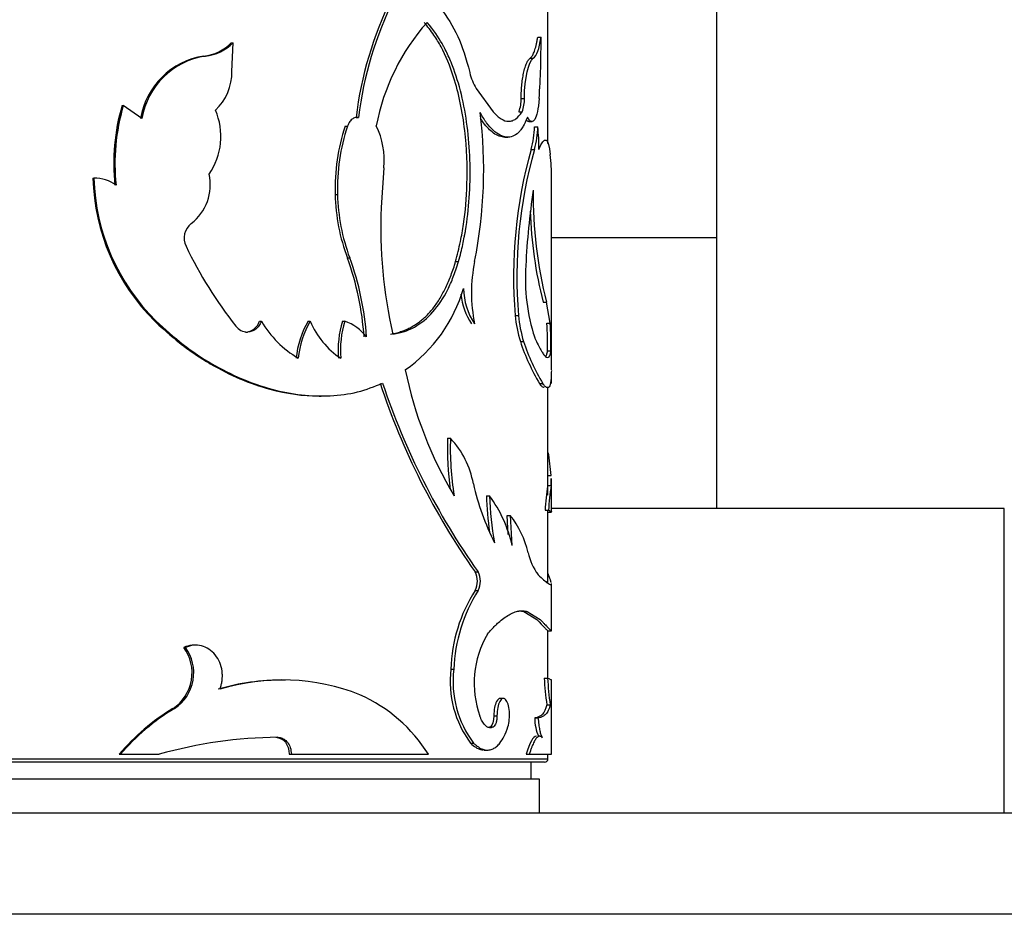
# Paper-space layout 'Layout1' of a CAD drawing. Units: millimetres. Extents: x 0 to 792, y 0 to 1164.
# Drawn here: x 443 to 472, y 994 to 1020 of the extents above; entities that cross this region are included whole.
import ezdxf
from ezdxf import colors
from ezdxf.entities.mleader import LeaderData, LeaderLine
from ezdxf.math import Vec2, Vec3

# ---------------------------------------------------------------- set-up
doc = ezdxf.new("R2010")
doc.units = ezdxf.units.MM
doc.layers.add('DV4_Défaut', color=7, linetype='Continuous')
doc.layers.add('Défaut', color=7, linetype='Continuous')

# ---------------------------------------------------------------- blocks, each defined once
blk = doc.blocks.new('_DOT')
at = {"color": 0}
blk.add_line((0, 0), (-1, 0), dxfattribs=at)
at = {"color": 0, "const_width": 0.333}
blk.add_lwpolyline([(-0.1665, 0, 1), (0.1665, 0, 1)], format="xyb", close=True, dxfattribs=at)
blk = doc.blocks.new('SE3')
at = {"layer": 'DV4_Défaut', "color": 7, "linetype": 'Continuous'}
for p, q in [((463.798, 1014.017), (463.798, 1036.017)), ((458.798, 1016.81), (458.798, 1020.842)), ((449.43, 1019.791), (449.483, 1019.791)), ((449.449, 1018.941), (449.483, 1019.791)), ((458.494, 1019.956), (458.592, 1019.956)), ((448.616, 1019.394), (448.665, 1019.394)), ((458.268, 1019.331), (458.365, 1019.331)), ((456.673, 1018.437), (457.172, 1017.751)), ((458.005, 1018.138), (458.101, 1018.138)), ((446.198, 1017.93), (446.235, 1017.93)), ((446.788, 1017.547), (446.235, 1017.93)), ((457.936, 1017.751), (458.031, 1017.751)), ((453.12, 1017.581), (453.192, 1017.581)), ((458.228, 1017.457), (458.326, 1017.457)), ((452.799, 1017.323), (452.87, 1017.323)), ((458.4, 1017.307), (458.498, 1017.307)), ((457.519, 1016.996), (457.613, 1016.996)), ((458.302, 1016.636), (458.399, 1016.636)), ((453.943, 1016.094), (453.867, 1014.921)), ((445.335, 1015.783), (445.368, 1015.783)), ((458.898, 1010.115), (458.898, 1015.798)), ((452.502, 1015.304), (452.57, 1015.304)), ((463.798, 1014.017), (458.898, 1014.017)), ((463.798, 1014.017), (458.898, 1014.017)), ((463.798, 1006.017), (463.798, 1014.017)), ((452.862, 1013.429), (452.933, 1013.429)), ((456.067, 1013.32), (456.154, 1013.32)), ((458.655, 1012.117), (458.754, 1012.117)), ((458.865, 1011.496), (458.754, 1012.117)), ((457.832, 1011.726), (457.927, 1011.726)), ((447.169, 1011.555), (447.211, 1011.555)), ((450.263, 1011.555), (450.321, 1011.555)), ((451.703, 1011.555), (451.768, 1011.555)), ((452.717, 1011.555), (452.787, 1011.555)), ((458.765, 1011.496), (458.865, 1011.496)), ((449.85, 1011.235), (449.905, 1011.235)), ((457.981, 1010.954), (458.077, 1010.954)), ((458.786, 1010.676), (458.886, 1010.676)), ((458.547, 1009.712), (458.645, 1009.712)), ((458.798, 1006.408), (458.798, 1009.611)), ((452.026, 1009.343), (452.092, 1009.343)), ((455.828, 1008.092), (455.914, 1008.092)), ((458.896, 1006.997), (458.824, 1007.601)), ((458.796, 1006.997), (458.896, 1006.997)), ((458.79, 1006.694), (458.89, 1006.694)), ((458.89, 1006.694), (458.895, 1006.907)), ((458.898, 1005.937), (458.898, 1006.907)), ((456.976, 1006.393), (457.067, 1006.393)), ((457.591, 1005.81), (457.685, 1005.81)), ((457.625, 1005.247), (457.591, 1005.81)), ((457.739, 1004.92), (457.685, 1005.81)), ((458.712, 1005.966), (458.811, 1005.966)), ((458.797, 1005.907), (458.897, 1005.907)), ((458.798, 1003.807), (458.798, 1005.944)), ((458.897, 1005.907), (458.811, 1005.966)), ((472.298, 1006.017), (458.898, 1006.017)), ((472.298, 997.017), (472.298, 1006.017)), ((456.642, 1004.143), (456.731, 1004.143)), ((458.898, 1002.404), (458.898, 1003.797)), ((456.642, 1003.595), (456.731, 1003.595)), ((458.087, 1002.971), (458.183, 1002.971)), ((458.087, 1002.971), (458.468, 1002.735)), ((458.183, 1002.971), (458.567, 1002.735)), ((458.797, 1002.399), (458.897, 1002.399)), ((458.798, 1000.998), (458.798, 1002.399)), ((448.025, 1001.911), (448.071, 1001.911)), ((448.366, 1001.973), (448.318, 1001.973)), ((455.925, 1001.263), (456.011, 1001.263)), ((451.033, 1000.941), (450.972, 1000.941)), ((458.688, 1001.003), (458.787, 1001.003)), ((458.898, 998.748), (458.898, 1000.956)), ((457.479, 1000.402), (457.386, 1000.402)), ((447.705, 1000.101), (447.75, 1000.101)), ((458.765, 1000.21), (458.865, 1000.21)), ((457.197, 999.887), (457.289, 999.887)), ((458.405, 999.822), (458.503, 999.822)), ((457.096, 999.559), (457.188, 999.559)), ((450.746, 999.251), (450.806, 999.251)), ((456.51, 999.077), (456.599, 999.077)), ((456.914, 998.872), (457.004, 998.872)), ((418.798, 998.617), (458.798, 998.617)), ((458.698, 998.517), (418.898, 998.517)), ((446.116, 998.748), (446.152, 998.748)), ((446.152, 998.748), (447.297, 998.748)), ((451.146, 998.748), (451.207, 998.748)), ((451.207, 998.748), (455.263, 998.748)), ((458.15, 998.748), (458.247, 998.748)), ((458.247, 998.748), (458.898, 998.748)), ((458.298, 998.017), (458.298, 998.517)), ((458.798, 998.617), (458.798, 998.748)), ((458.548, 998.017), (419.048, 998.017)), ((458.548, 997.017), (458.548, 998.017)), ((403.798, 997.017), (473.798, 997.017)), ((473.798, 994.017), (403.798, 994.017))]:
    blk.add_line(p, q, dxfattribs=at)
for centre, radius, start, end in [((464.035, 1016.241), 10.997, 153.7869, 173), ((464.085, 1016.233), 10.976, 153.6863, 172.9437), ((460.01, 1016.146), 6.4, 138.4249, 169.3355), ((448.469, 1020.731), 1.345, 276.2798, 315.6542), ((448.515, 1020.746), 1.36, 276.3092, 315.4002), ((435.706, 1019.744), 22.887, 355.9766, 0.53), ((448.946, 1017.193), 2.226, 98.5281, 170.8462), ((448.994, 1017.183), 2.236, 98.4657, 170.6229), ((447.908, 1018.92), 1.541, 313.044, 0.7672), ((458.106, 1019.285), 1.665, 193.2302, 210.6006), ((457.149, 1018.091), 0.856, 336.6622, 3.1891), ((457.247, 1018.091), 0.855, 336.5823, 3.1705), ((452.076, 1016.209), 6.125, 163.6726, 185.9158), ((452.112, 1016.206), 6.125, 163.6461, 185.8906), ((447.188, 1017.017), 1.935, 324.9376, 23.6593), ((443.181, 1016.015), 13.715, 348.667, 7.1506), ((458.378, 1015.469), 5.878, 161.6148, 181.6078), ((458.436, 1015.466), 5.868, 161.5544, 181.5855), ((451.612, 1016.314), 2.341, 354.6271, 25.7464), ((455.333, 1017.415), 3.069, 345.2883, 357.9831), ((455.448, 1017.415), 3.053, 345.2123, 357.9766), ((451.415, 1016.632), 7.116, 359.9896, 5.4488), ((471.394, 1012.907), 13.613, 164.1018, 184.9795), ((471.61, 1012.889), 13.732, 164.1656, 184.8614), ((454.475, 1015.886), 4.426, 358.714, 7.7518), ((451.51, 1015.949), 6.177, 181.5464, 225.3514), ((445.406, 1014.767), 1.017, 52.883, 92.1754), ((451.519, 1015.949), 6.154, 181.546, 225.5608), ((447.363, 1015.584), 1.444, 307.7267, 12.8598), ((479.162, 1012.238), 21.041, 171.2721, 177.3847), ((470.895, 1015.224), 12.533, 179.0525, 194.3505), ((458.329, 1015.453), 5.83, 181.4666, 200.4025), ((458.39, 1015.457), 5.822, 181.5082, 200.382), ((467.583, 1014.296), 13.73, 177.3936, 193.1533), ((470.895, 1015.228), 12.629, 181.8932, 194.2581), ((448.583, 1014.01), 0.547, 127.8695, 205.8424), ((459.324, 1019.147), 12.453, 205.5724, 218.4182), ((445.005, 1010.545), 8.37, 3.7322, 20.0943), ((445.07, 1010.535), 8.379, 3.7957, 20.2073), ((461.08, 1012.398), 4.546, 168.2913, 191.7087), ((463.753, 1012.809), 5.623, 176.0351, 197.9922), ((452.022, 1013.759), 4.45, 305.0357, 343.9249), ((458.325, 1012.585), 2.028, 181.6395, 213.2002), ((458.23, 1012.58), 2.02, 186.3988, 213.1733), ((461.178, 1011.971), 3.355, 184.202, 197.6605), ((461.272, 1011.974), 3.353, 184.2512, 197.7179), ((449.92, 1011.681), 0.446, 217.5855, 268.0694), ((449.83, 1011.688), 0.454, 272.5747, 342.9166), ((453, 1013.133), 3.109, 210.5127, 239.2705), ((454.038, 1010.192), 2.704, 149.7326, 174.2955), ((454.097, 1010.189), 2.7, 149.6267, 174.2333), ((453.996, 1012.472), 2.41, 202.3808, 236.5877), ((455.532, 1010.7), 2.942, 163.1078, 184.6671), ((455.598, 1010.699), 2.939, 163.0662, 184.6481), ((452.348, 1010.27), 1.357, 37.1522, 71.1495), ((448.154, 1010.815), 10.633, 359.2533, 3.6715), ((448.481, 1010.819), 10.406, 359.2123, 3.7272), ((464.046, 1012.966), 6.389, 198.358, 210.613), ((464.262, 1013.034), 6.525, 198.5884, 210.5985), ((466.182, 1012.48), 11.844, 191.518, 210.9291), ((490.592, 1009.715), 31.702, 179.7191, 180.0041), ((474.056, 1016.411), 21.301, 198.3005, 215.1643), ((474.088, 1016.433), 21.268, 198.3936, 215.3011), ((464.506, 1007.792), 8.683, 178.0184, 188.0375), ((464.647, 1007.798), 8.739, 178.0725, 189.2557), ((453.995, 1006.282), 2.638, 10.1899, 43.3313), ((403.694, 988.522), 58.338, 19.08925, 19.15726), ((464.157, 1008.475), 7.76, 192.8526, 206.5944), ((475.377, 1004.54), 16.726, 172.5999, 175.1094), ((479.628, 1004.082), 20.902, 172.82, 174.8283), ((465.581, 1006.616), 8.607, 181.4828, 188.6658), ((453.831, 1004.027), 4.009, 12.8803, 36.1808), ((465.723, 1006.626), 8.659, 181.5408, 190.814), ((455.47, 1004.072), 2.815, 13.1023, 38.1417), ((459.857, 1005.059), 1.681, 191.993, 216.3675), ((456.136, 1003.869), 0.575, 331.5374, 28.4644), ((456.219, 1003.869), 0.581, 331.8156, 28.1844), ((460.56, 1001.114), 4.638, 147.657, 178.1527), ((460.768, 1001.07), 4.761, 147.9758, 177.6733), ((459.496, 1000.85), 2.882, 149.7965, 199.6698), ((446.995, 1001.159), 1.275, 303.8687, 36.1147), ((447.05, 1001.158), 1.268, 303.4986, 36.3867), ((458.961, 1000.905), 3.057, 173.264, 216.6996), ((459.019, 1000.9), 3.03, 173.1198, 216.9869), ((450.865, 994.601), 6.339, 89.0291, 106.7081), ((450.93, 994.667), 6.28, 68.4626, 107.0038), ((466.955, 1001.403), 8.277, 182.765, 188.2827), ((466.853, 1001.387), 8.075, 182.7232, 188.3794), ((451.377, 996.32), 4.582, 31.9971, 66.0757), ((450.901, 994.737), 6.243, 120.7877, 140.0329), ((450.983, 994.665), 6.325, 120.7447, 139.794), ((459.94, 999.85), 1.535, 181.0336, 202.2383), ((450.908, 986.054), 13.197, 90.4449, 105.8799), ((458.698, 998.617), 0.1, 270, 0)]:
    blk.add_arc(centre, radius, start, end, dxfattribs=at)
for points, knots in [([(455.608, 1020.822), (456.037, 1020.285), (456.272, 1019.746), (456.483, 1018.912), (456.483, 1018.912), (456.483, 1018.912), (456.485, 1018.904)], [0, 0, 0, 0, 0.999985, 0.999985, 0.999985, 1, 1, 1, 1]), ([(456.067, 1013.32), (456.117, 1013.515), (456.207, 1013.873), (456.342, 1014.626), (456.434, 1015.734), (456.373, 1017.254), (456.088, 1018.644), (455.724, 1019.536), (455.414, 1020.047), (455.237, 1020.27), (455.14, 1020.393)], [0, 0, 0, 0, 0.081948, 0.150272, 0.300324, 0.500058, 0.713932, 0.85687, 0.921424, 1, 1, 1, 1]), ([(456.154, 1013.32), (456.203, 1013.503), (456.244, 1013.671), (456.295, 1013.899), (456.31, 1013.971), (456.33, 1014.074), (456.336, 1014.107), (456.348, 1014.171), (456.352, 1014.192), (456.411, 1014.552), (456.448, 1014.872), (456.516, 1015.875), (456.501, 1016.539), (456.347, 1017.854), (456.21, 1018.467), (455.961, 1019.146), (455.907, 1019.277), (455.82, 1019.467), (455.79, 1019.53), (455.744, 1019.621), (455.728, 1019.651), (455.696, 1019.711), (455.676, 1019.748), (455.563, 1019.948), (455.419, 1020.155), (455.222, 1020.393)], [0, 0, 0, 0, 0.0625, 0.0625, 0.09375, 0.09375, 0.109375, 0.109375, 0.125, 0.125, 0.25, 0.25, 0.5, 0.5, 0.75, 0.75, 0.8125, 0.8125, 0.84375, 0.84375, 0.859375, 0.859375, 0.875, 0.875, 1, 1, 1, 1]), ([(458.268, 1019.331), (458.279, 1019.34), (458.301, 1019.358), (458.332, 1019.398), (458.361, 1019.447), (458.388, 1019.507), (458.412, 1019.576), (458.435, 1019.656), (458.457, 1019.746), (458.476, 1019.846), (458.488, 1019.919), (458.494, 1019.956)], [0, 0, 0, 0, 0.114292, 0.22622, 0.336429, 0.445593, 0.554407, 0.663571, 0.77378, 0.885708, 1, 1, 1, 1]), ([(458.005, 1018.138), (458.006, 1018.213), (458.009, 1018.36), (458.025, 1018.569), (458.051, 1018.761), (458.08, 1018.908), (458.107, 1019.017), (458.131, 1019.095), (458.156, 1019.163), (458.182, 1019.22), (458.21, 1019.268), (458.239, 1019.306), (458.258, 1019.322), (458.268, 1019.331)], [0, 0, 0, 0, 0.130925, 0.255405, 0.377129, 0.500031, 0.570621, 0.640282, 0.709745, 0.779748, 0.851011, 0.924218, 1, 1, 1, 1]), ([(458.537, 1018.138), (458.512, 1017.831), (458.471, 1017.625), (458.343, 1017.416), (458.272, 1017.44), (458.193, 1017.593)], [0, 0, 0, 0, 0.5, 0.5, 1, 1, 1, 1]), ([(458.193, 1017.593), (458.145, 1017.471), (458.102, 1017.381), (458.06, 1017.31), (458.046, 1017.287), (458.023, 1017.252), (458.011, 1017.235), (457.974, 1017.187), (457.949, 1017.158), (457.817, 1017.031), (457.702, 1016.986), (457.447, 1017.009), (457.315, 1017.077), (457.112, 1017.263), (457.045, 1017.337), (456.972, 1017.435), (456.967, 1017.441), (456.954, 1017.459), (456.948, 1017.469), (456.927, 1017.5), (456.912, 1017.522), (456.864, 1017.597), (456.829, 1017.655), (456.789, 1017.722)], [0, 0, 0, 0, 0.125, 0.125, 0.15625, 0.15625, 0.1875, 0.1875, 0.25, 0.25, 0.5, 0.5, 0.75, 0.75, 0.875, 0.875, 0.890625, 0.890625, 0.90625, 0.90625, 0.9375, 0.9375, 1, 1, 1, 1]), ([(457.172, 1017.751), (457.259, 1017.655), (457.339, 1017.583), (457.487, 1017.491), (457.563, 1017.467), (457.674, 1017.467), (457.711, 1017.473), (457.781, 1017.497), (457.819, 1017.518), (457.906, 1017.581), (457.968, 1017.652), (458.031, 1017.751)], [0, 0, 0, 0, 0.25, 0.25, 0.5, 0.5, 0.625, 0.625, 0.75, 0.75, 1, 1, 1, 1]), ([(453.192, 1017.581), (453.172, 1017.582), (453.133, 1017.584), (453.076, 1017.571), (453.025, 1017.546), (452.978, 1017.509), (452.936, 1017.458), (452.899, 1017.396), (452.879, 1017.348), (452.87, 1017.323)], [0, 0, 0, 0, 0.154037, 0.297299, 0.433645, 0.567536, 0.70367, 0.846528, 1, 1, 1, 1]), ([(457.518, 1016.996), (457.506, 1016.996), (457.44, 1016.999), (457.316, 1017.033), (457.105, 1017.168), (456.928, 1017.358), (456.817, 1017.529), (456.8, 1017.557)], [0, 0, 0, 0, 0.054829, 0.289109, 0.522205, 0.924692, 1, 1, 1, 1]), ([(458.228, 1017.457), (458.222, 1017.457), (458.206, 1017.459), (458.182, 1017.473), (458.163, 1017.492), (458.154, 1017.503), (458.153, 1017.504)], [0, 0, 0, 0, 0.266274, 0.622896, 0.987869, 1, 1, 1, 1]), ([(454.137, 1011.172), (454.188, 1011.182), (454.291, 1011.202), (454.439, 1011.244), (454.581, 1011.297), (454.717, 1011.36), (454.847, 1011.433), (454.972, 1011.516), (455.091, 1011.61), (455.204, 1011.714), (455.312, 1011.829), (455.415, 1011.953), (455.513, 1012.088), (455.606, 1012.233), (455.694, 1012.389), (455.778, 1012.555), (455.857, 1012.731), (455.932, 1012.917), (456.003, 1013.114), (456.046, 1013.251), (456.067, 1013.32)], [0, 0, 0, 0, 0.059004, 0.116825, 0.17359, 0.229434, 0.2845, 0.338935, 0.392891, 0.446527, 0.500001, 0.553474, 0.60711, 0.661066, 0.715501, 0.770566, 0.826411, 0.883176, 0.940996, 1, 1, 1, 1]), ([(454.213, 1011.172), (454.352, 1011.196), (454.463, 1011.221), (454.635, 1011.278), (454.748, 1011.327), (455.045, 1011.493), (455.228, 1011.643), (455.558, 1012.016), (455.706, 1012.237), (455.896, 1012.614), (455.946, 1012.728), (456.05, 1012.999), (456.102, 1013.151), (456.154, 1013.32)], [0, 0, 0, 0, 0.125, 0.125, 0.25, 0.25, 0.5, 0.5, 0.75, 0.75, 0.875, 0.875, 1, 1, 1, 1]), ([(447.169, 1011.555), (447.502, 1011.246), (447.765, 1011.017), (447.974, 1010.857), (447.995, 1010.84), (448.029, 1010.815), (448.046, 1010.802), (448.097, 1010.764), (448.131, 1010.739), (448.234, 1010.665), (448.304, 1010.617), (448.515, 1010.475), (448.66, 1010.384), (449.102, 1010.124), (449.388, 1009.979), (449.976, 1009.729), (450.272, 1009.626), (451.069, 1009.411), (451.556, 1009.343), (452.027, 1009.343)], [0, 0, 0, 0, 0.175979, 0.175979, 0.186978, 0.186978, 0.197977, 0.197977, 0.219974, 0.219974, 0.263969, 0.263969, 0.351958, 0.351958, 0.527938, 0.527938, 0.703917, 0.703917, 1, 1, 1, 1]), ([(447.211, 1011.555), (447.472, 1011.317), (447.996, 1010.841), (449.137, 1010.09), (450.636, 1009.449), (452.098, 1009.292), (453.177, 1009.435), (453.664, 1009.627), (453.907, 1009.722)], [0, 0, 0, 0, 0.124979, 0.250065, 0.499771, 0.749585, 0.874824, 1, 1, 1, 1]), ([(450.321, 1011.555), (450.31, 1011.53), (450.289, 1011.482), (450.249, 1011.418), (450.204, 1011.363), (450.155, 1011.318), (450.1, 1011.283), (450.039, 1011.257), (449.974, 1011.24), (449.929, 1011.236), (449.905, 1011.235)], [0, 0, 0, 0, 0.133332, 0.259515, 0.380724, 0.499407, 0.618171, 0.739614, 0.866171, 1, 1, 1, 1]), ([(458.404, 1011.072), (458.478, 1010.907), (458.536, 1010.785), (458.588, 1010.695), (458.596, 1010.682), (458.609, 1010.66), (458.616, 1010.65), (458.635, 1010.62), (458.648, 1010.602), (458.684, 1010.554), (458.707, 1010.53), (458.77, 1010.479), (458.804, 1010.476), (458.834, 1010.507), (458.836, 1010.51), (458.841, 1010.518), (458.844, 1010.522), (458.852, 1010.537), (458.857, 1010.55), (458.871, 1010.593), (458.88, 1010.63), (458.886, 1010.676)], [0, 0, 0, 0, 0.25, 0.25, 0.28125, 0.28125, 0.3125, 0.3125, 0.375, 0.375, 0.5, 0.5, 0.75, 0.75, 0.78125, 0.78125, 0.8125, 0.8125, 0.875, 0.875, 1, 1, 1, 1]), ([(458.713, 1010.494), (458.718, 1010.497), (458.73, 1010.507), (458.747, 1010.53), (458.763, 1010.568), (458.776, 1010.615), (458.783, 1010.656), (458.786, 1010.676)], [0, 0, 0, 0, 0.145993, 0.353116, 0.564243, 0.779752, 1, 1, 1, 1]), ([(458.898, 1010.099), (458.898, 1010.009), (458.896, 1009.935), (458.891, 1009.867), (458.89, 1009.852), (458.888, 1009.828), (458.887, 1009.816), (458.883, 1009.782), (458.88, 1009.761), (458.87, 1009.703), (458.861, 1009.672), (458.831, 1009.599), (458.803, 1009.581), (458.764, 1009.593), (458.761, 1009.594), (458.753, 1009.598), (458.749, 1009.601), (458.736, 1009.61), (458.726, 1009.618), (458.696, 1009.648), (458.673, 1009.676), (458.645, 1009.712)], [0, 0, 0, 0, 0.173355, 0.173355, 0.207798, 0.207798, 0.242242, 0.242242, 0.311129, 0.311129, 0.448903, 0.448903, 0.724452, 0.724452, 0.758895, 0.758895, 0.793339, 0.793339, 0.862226, 0.862226, 1, 1, 1, 1]), ([(458.687, 1009.593), (458.682, 1009.593), (458.669, 1009.596), (458.646, 1009.607), (458.616, 1009.631), (458.583, 1009.666), (458.559, 1009.697), (458.547, 1009.712)], [0, 0, 0, 0, 0.122472, 0.335285, 0.552208, 0.773651, 1, 1, 1, 1]), ([(458.503, 1004.062), (458.636, 1003.94), (458.722, 1003.858), (458.823, 1003.783), (458.86, 1003.766), (458.881, 1003.766)], [0, 0, 0, 0, 0.566154, 0.566154, 1, 1, 1, 1]), ([(458.891, 1003.833), (458.89, 1003.839), (458.888, 1003.845), (458.886, 1003.854), (458.885, 1003.857), (458.883, 1003.863), (458.882, 1003.866), (458.88, 1003.875), (458.878, 1003.881), (458.871, 1003.9), (458.867, 1003.914), (458.851, 1003.958), (458.838, 1003.992), (458.816, 1004.047), (458.808, 1004.066), (458.801, 1004.085)], [0, 0, 0, 0, 0.139545, 0.139545, 0.183154, 0.183154, 0.226763, 0.226763, 0.313981, 0.313981, 0.488418, 0.488418, 0.837292, 0.837292, 1, 1, 1, 1]), ([(457.005, 1002.3), (457.046, 1002.347), (457.125, 1002.436), (457.234, 1002.551), (457.356, 1002.668), (457.493, 1002.778), (457.647, 1002.879), (457.794, 1002.948), (457.929, 1002.988), (458.06, 1002.995), (458.14, 1002.98), (458.183, 1002.971)], [0, 0, 0, 0, 0.093226, 0.176476, 0.249879, 0.375487, 0.499883, 0.624235, 0.749952, 0.863775, 1, 1, 1, 1]), ([(457.934, 1002.991), (457.941, 1002.991), (457.948, 1002.991), (457.997, 1002.989), (458.041, 1002.982), (458.087, 1002.971)], [0, 0, 0, 0, 0.14633, 0.14633, 1, 1, 1, 1]), ([(458.468, 1002.735), (458.577, 1002.628), (458.638, 1002.555), (458.68, 1002.513), (458.684, 1002.509), (458.69, 1002.502), (458.693, 1002.499), (458.703, 1002.49), (458.708, 1002.484), (458.725, 1002.467), (458.735, 1002.457), (458.762, 1002.431), (458.775, 1002.418), (458.792, 1002.403), (458.796, 1002.399), (458.797, 1002.399)], [0, 0, 0, 0, 0.411812, 0.411812, 0.43755, 0.43755, 0.463288, 0.463288, 0.514765, 0.514765, 0.617718, 0.617718, 0.823623, 0.823623, 1, 1, 1, 1]), ([(458.567, 1002.735), (458.592, 1002.71), (458.639, 1002.663), (458.697, 1002.602), (458.742, 1002.552), (458.794, 1002.496), (458.848, 1002.444), (458.887, 1002.407), (458.896, 1002.4), (458.898, 1002.399)], [0, 0, 0, 0, 0.122881, 0.232362, 0.328462, 0.411208, 0.616706, 0.822508, 1, 1, 1, 1]), ([(448.318, 1001.973), (448.301, 1001.973), (448.285, 1001.972), (448.189, 1001.963), (448.108, 1001.944), (448.025, 1001.911)], [0, 0, 0, 0, 0.177431, 0.177431, 1, 1, 1, 1]), ([(449.093, 1000.672), (449.106, 1000.708), (449.129, 1000.779), (449.153, 1000.888), (449.166, 1000.995), (449.168, 1001.101), (449.154, 1001.26), (449.098, 1001.47), (448.961, 1001.695), (448.774, 1001.868), (448.551, 1001.964), (448.308, 1001.986), (448.152, 1001.936), (448.071, 1001.911)], [0, 0, 0, 0, 0.053544, 0.104687, 0.154, 0.202121, 0.249737, 0.374472, 0.499425, 0.624476, 0.749778, 0.870156, 1, 1, 1, 1]), ([(458.895, 1000.951), (458.895, 1000.951), (458.89, 1000.951), (458.87, 1000.961), (458.816, 1000.989), (458.787, 1001.003)], [0, 0, 0, 0, 0.0004026, 0.4562804, 1, 1, 1, 1]), ([(457.385, 1000.402), (457.349, 1000.402), (457.313, 1000.37), (457.223, 1000.204), (457.199, 1000.076), (457.197, 999.887)], [0, 0, 0, 0, 0.385671, 0.385671, 1, 1, 1, 1]), ([(457.614, 999.559), (457.63, 999.629), (457.663, 999.766), (457.661, 1000.021), (457.623, 1000.247), (457.547, 1000.382), (457.455, 1000.421), (457.368, 1000.322), (457.301, 1000.135), (457.293, 999.971), (457.289, 999.887)], [0, 0, 0, 0, 0.128371, 0.249093, 0.374166, 0.499626, 0.625187, 0.750752, 0.871669, 1, 1, 1, 1]), ([(458.765, 1000.21), (458.735, 1000.083), (458.688, 999.99), (458.583, 999.877), (458.511, 999.84), (458.405, 999.822)], [0, 0, 0, 0, 0.5, 0.5, 1, 1, 1, 1]), ([(458.865, 1000.21), (458.857, 1000.18), (458.841, 1000.121), (458.81, 1000.045), (458.775, 999.983), (458.722, 999.915), (458.64, 999.854), (458.551, 999.833), (458.503, 999.822)], [0, 0, 0, 0, 0.137084, 0.266059, 0.386998, 0.499991, 0.733876, 1, 1, 1, 1]), ([(457.188, 999.559), (457.173, 999.552), (457.143, 999.538), (457.098, 999.531), (457.054, 999.535), (457.011, 999.55), (456.969, 999.577), (456.929, 999.615), (456.89, 999.664), (456.852, 999.725), (456.815, 999.797), (456.793, 999.851), (456.782, 999.88)], [0, 0, 0, 0, 0.107439, 0.210106, 0.309035, 0.40538, 0.500391, 0.595367, 0.691613, 0.79038, 0.892829, 1, 1, 1, 1]), ([(457.289, 999.887), (457.288, 999.867), (457.287, 999.829), (457.282, 999.774), (457.274, 999.723), (457.258, 999.662), (457.231, 999.597), (457.202, 999.572), (457.188, 999.559)], [0, 0, 0, 0, 0.131396, 0.256327, 0.378051, 0.500086, 0.743749, 1, 1, 1, 1]), ([(458.503, 999.822), (458.506, 999.789), (458.513, 999.723), (458.524, 999.633), (458.536, 999.551), (458.55, 999.477), (458.564, 999.412), (458.58, 999.355), (458.596, 999.308), (458.613, 999.268), (458.624, 999.249), (458.63, 999.239)], [0, 0, 0, 0, 0.116455, 0.228858, 0.338293, 0.445928, 0.552996, 0.660745, 0.770401, 0.883129, 1, 1, 1, 1]), ([(456.599, 999.077), (456.622, 999.056), (456.669, 999.014), (456.738, 998.963), (456.804, 998.923), (456.869, 998.894), (456.953, 998.871), (457.056, 998.869), (457.172, 998.904), (457.279, 998.974), (457.391, 999.089), (457.507, 999.276), (457.577, 999.462), (457.614, 999.559)], [0, 0, 0, 0, 0.061561, 0.120706, 0.177656, 0.232661, 0.285998, 0.392932, 0.500421, 0.600702, 0.700454, 0.843784, 1, 1, 1, 1]), ([(450.806, 999.251), (450.828, 999.249), (450.872, 999.245), (450.934, 999.226), (450.992, 999.196), (451.045, 999.156), (451.114, 999.08), (451.189, 998.947), (451.201, 998.815), (451.207, 998.748)], [0, 0, 0, 0, 0.106413, 0.207537, 0.305573, 0.402929, 0.502066, 0.745448, 1, 1, 1, 1]), ([(456.51, 999.077), (456.615, 998.978), (456.712, 998.915), (456.829, 998.88), (456.856, 998.875), (456.883, 998.873)], [0, 0, 0, 0, 0.77544, 0.77544, 1, 1, 1, 1]), ([(458.63, 999.239), (458.622, 999.248), (458.604, 999.266), (458.577, 999.279), (458.549, 999.283), (458.521, 999.277), (458.492, 999.26), (458.462, 999.232), (458.432, 999.194), (458.402, 999.146), (458.371, 999.087), (458.34, 999.018), (458.309, 998.938), (458.278, 998.849), (458.258, 998.782), (458.247, 998.748)], [0, 0, 0, 0, 0.08114, 0.160243, 0.237637, 0.313671, 0.388716, 0.463156, 0.537383, 0.611796, 0.686787, 0.762743, 0.840032, 0.919008, 1, 1, 1, 1])]:
    blk.add_open_spline(points, degree=3, knots=knots, dxfattribs=at)
for points in [[(458.365, 1019.331), (458.473, 1019.407), (458.538, 1019.597), (458.592, 1019.956)], [(458.101, 1018.138), (458.106, 1018.759), (458.225, 1019.226), (458.365, 1019.331)], [(458.53, 1016.63), (458.703, 1017.052), (458.81, 1017.003), (458.861, 1016.483)], [(458.898, 1005.928), (458.898, 1005.916), (458.898, 1005.909), (458.897, 1005.907)], [(458.894, 1003.771), (458.897, 1003.777), (458.898, 1003.784), (458.898, 1003.792)], [(457.197, 999.887), (457.196, 999.726), (457.159, 999.601), (457.096, 999.559)], [(457.096, 999.559), (457.077, 999.549), (457.058, 999.542), (457.039, 999.538)], [(450.746, 999.251), (450.975, 999.242), (451.138, 999.033), (451.146, 998.748)], [(458.455, 999.282), (458.36, 999.281), (458.256, 999.103), (458.15, 998.748)]]:
    blk.add_open_spline(points, degree=3, dxfattribs=at)

psp = doc.layouts.get("Layout1")

# ---------------------------------------------------------------- block references
at = {"layer": 'Défaut'}
psp.add_blockref('SE3', (0, 0), dxfattribs=at)

# ---------------------------------------------------------------- leaders
at = {"layer": 'Défaut', "color": 7, "linetype": 'Continuous'}
ml = psp.add_multileader_mtext('Standard', dxfattribs=at)
ml.set_content('{\\pxsm0.9;\\fSolid Edge ISO|b1||i0||c0|p34;\\W1.;11/02/2016\\P}', color=256)
ml.set_leader_properties()
ml.set_arrow_properties(name='DOT')
ml.build(insert=Vec2(0, 0))
ml.multileader.update_dxf_attribs({"leader_type": 0, "dogleg_length": 0, "arrow_head_size": 12})
ctx = ml.context
ctx.base_point, ctx.char_height, ctx.arrow_head_size, ctx.landing_gap_size = Vec3(654.402, 1156.973), 12, 12, 4.2
notes = []
notes.append((ctx, [(0, (0, 0, 0), (0, 0), (1, 0), 1, [])]))
ctx.mtext.insert = Vec3(658.602, 1163.093)
for ctx, leaders in notes:
    for number, flags, end, landing, length, lines in leaders:
        leader = LeaderData()
        leader.index, (leader.has_last_leader_line, leader.has_dogleg_vector, leader.attachment_direction) = number, flags
        leader.last_leader_point, leader.dogleg_vector, leader.dogleg_length = Vec3(end), Vec3(landing), length
        for number, points, colour, breaks in lines:
            line = LeaderLine()
            line.index, line.vertices, line.color, line.breaks = number, Vec3.list(points), colors.encode_raw_color(colour), breaks
            leader.lines.append(line)
        ctx.leaders.append(leader)

doc.saveas('drawing.dxf')
